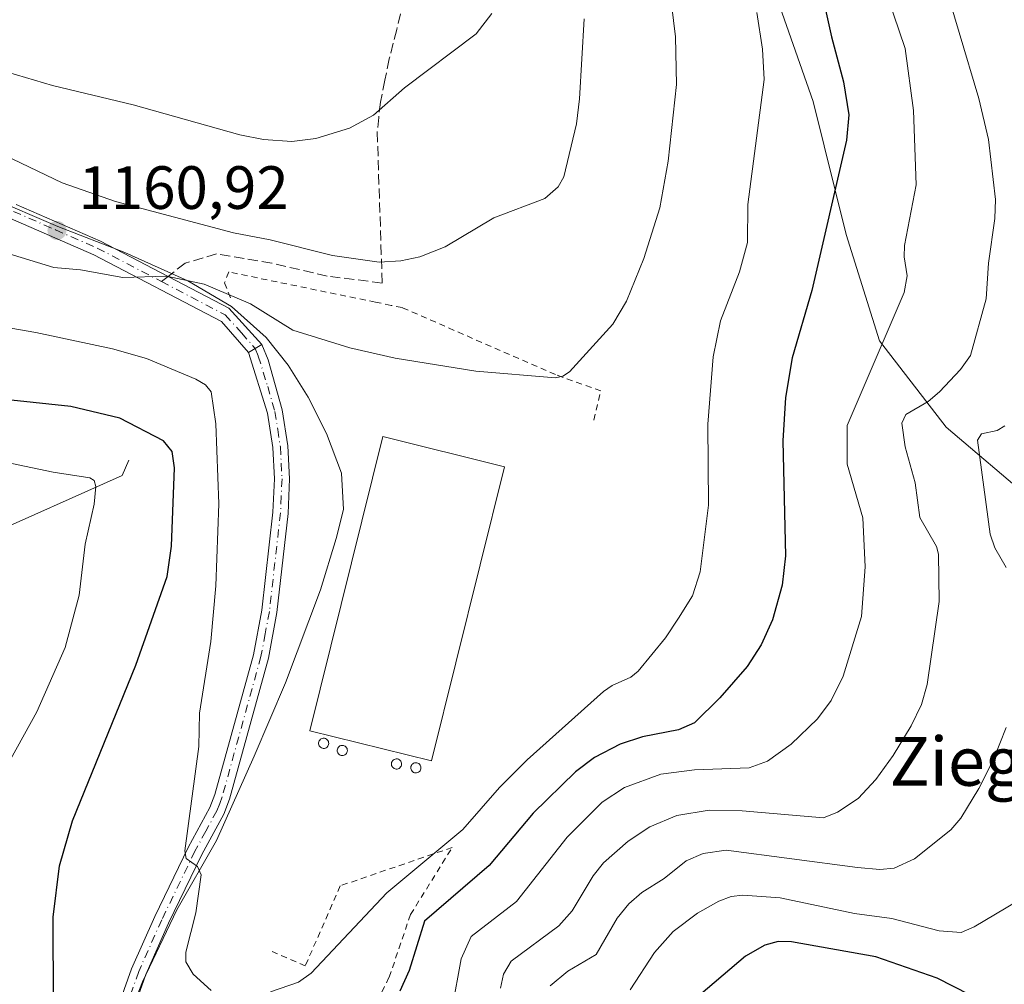
# Model space of a CAD drawing. Units: metres. Extents: x 664827 to 668282, y 4755855 to 4758235.
# Drawn here: x 666231 to 666392, y 4756404 to 4756562 of the extents above; entities that cross this region are included whole.
import ezdxf
from ezdxf.enums import TextEntityAlignment as Align

# ---------------------------------------------------------------- set-up
doc = ezdxf.new("R2010")
doc.units = ezdxf.units.M
doc.header["$MEASUREMENT"] = 0
for name, pattern in [('DGN Style 2', [1.6480167562047852, 0.988810053722871, -0.6592067024819142]), ('DGN Style 3', [2.307223458686699, 1.648016756204785, -0.6592067024819142]), ('DGN Style 4', [2.6384748266838614, 1.318413404963828, -0.6592067024819142, 0.001648016756204785, -0.6592067024819142])]:
    doc.linetypes.add(name, pattern=pattern)
for name, color, linetype, lineweight in [('Alambrada', 7, 'DGN Style 2', 0), ('Arbolado forestal CxS', 92, 'Continuous', 0), ('Camino Cxs', 7, 'Continuous', 0), ('Camino eje', 30, 'DGN Style 4', 13), ('Corriente natural lineal', 142, 'Continuous', 13), ('Curva de nivel maestra', 30, 'Continuous', 30), ('Curva de nivel normal', 30, 'Continuous', 0), ('Edificación industrial Cxs', 135, 'Continuous', 13), ('Espacio natural protegido', 121, 'Continuous', 13), ('Espacio natural protegido CxS', 121, 'Continuous', 0), ('Pastizal CxS', 92, 'Continuous', 0), ('Pista no pavimentada Cxs', 111, 'Continuous', 0), ('Pista no pavimentada eje', 91, 'DGN Style 4', 0), ('Punto de cota en terreno', 7, 'Continuous', 0), ('Rótulo de punto de cota en terreno', 7, 'Continuous', 0), ('Senda', 7, 'DGN Style 3', 0), ('Senda no paivmentada conexión', 7, 'DGN Style 3', 0), ('Silo Cxs', 1, 'Continuous', 0), ('Texto cartográfico', 7, 'Continuous', 0)]:
    doc.layers.add(name, color=color, linetype=linetype, lineweight=lineweight)
doc.styles.add('Style-Arial', font='txt')

# ---------------------------------------------------------------- blocks, each defined once
blk = doc.blocks.new('*U9')
at = {"layer": 'Pastizal CxS', "color": 92, "linetype": 'Continuous', "lineweight": 0}
blk.add_polyline3d([(666353.3812999995, 4756570.742500001, 1154.610199999996), (666361.0133999997, 4756548.935900001, 1153.063099999999), (666366.4644999999, 4756527.1293, 1149.655700000003), (666371.9159000004, 4756509.683900001, 1146.357300000003), (666382.8191000001, 4756495.5097, 1138.997099999993), (666396.9930999996, 4756483.516100001, 1132.494000000006)], dxfattribs=at)
blk = doc.blocks.new('*U10')
at = {"layer": 'Arbolado forestal CxS', "color": 92, "linetype": 'Continuous', "lineweight": 0}
blk.add_polyline3d([(666396.9930999996, 4756483.516100001, 1132.494000000006), (666382.8191000001, 4756495.5097, 1138.997099999993), (666371.9159000004, 4756509.683900001, 1146.357300000003), (666366.4644999999, 4756527.1293, 1149.655700000003), (666361.0133999997, 4756548.935900001, 1153.063099999999), (666353.3812999995, 4756570.742500001, 1154.610199999996)], dxfattribs=at)
blk = doc.blocks.new('*U11')
at = {"layer": 'Espacio natural protegido CxS', "color": 121, "linetype": 'Continuous', "lineweight": 0, "flags": 128}
blk.add_lwpolyline([(666246.1310000002, 4756391.943399999), (666251.0870999991, 4756404.608200001), (666256.7132000009, 4756416.410100001), (666263.2482999992, 4756427.740900001), (666269.4273999995, 4756441.6007), (666274.5355000002, 4756453.635600001), (666280.2776999997, 4756468.876399999), (666282.8646999996, 4756477.247300002), (666284.071799999, 4756482.002200001), (666283.7059000008, 4756487.9631), (666281.2841000002, 4756494.476000001), (666278.2482000008, 4756500.455900001), (666274.9894000003, 4756505.662900001), (666271.3745999997, 4756510.219799999), (666265.7057999999, 4756515.327699999), (666258.5489999988, 4756519.484700001), (666248.1952999989, 4756524.146600001), (666237.2226000008, 4756528.401500001), (666225.9808999988, 4756533.249500001)], dxfattribs=at)
blk = doc.blocks.new('5PATER')
at = {"layer": 'Punto de cota en terreno', "linetype": 'Continuous', "lineweight": 0}
h = blk.add_hatch(color=51, dxfattribs=at)
edge = h.paths.add_edge_path()
edge.add_ellipse((0, 0), major_axis=(-0.1095731443231308, -0.1110710700762829), ratio=0.9994222409660322, start_angle=0, end_angle=360)

msp = doc.modelspace()

# ---------------------------------------------------------------- linework, layer by layer
at = {"layer": 'Alambrada', "color": 7, "linetype": 'DGN Style 2', "lineweight": 0}
for points in [[(666325.0800999999, 4756496.690099999, 1158.048500000004), (666326.2301000003, 4756501.460100001, 1158.837), (666318.8000999996, 4756504.130100001, 1160.000700000004), (666293.6401000004, 4756515.130100001, 1163.612699999998), (666291.8400999998, 4756515.4901, 1163.746199999994), (666289.3000999996, 4756516.020099999, 1164.123999999996), (666265.2301000003, 4756520.960100001, 1161.809800000003), (666264.5500999996, 4756519.1801, 1160.969299999997), (666265.6601, 4756516.4001, 1160.147599999997)], [(666235.1101000002, 4756353.190099999, 1147.044299999994), (666243.7801000001, 4756350.0001, 1146.862399999998), (666255.6901000004, 4756363.220100001, 1148.515700000004), (666271.1201, 4756375.630100001, 1149.913400000005), (666281.1300999997, 4756386.540100001, 1151.270600000004), (666287.4401000004, 4756397.0101, 1151.431400000001), (666291.5301000001, 4756405.350099999, 1152.231), (666295.0301000001, 4756415.610099999, 1153.031199999998), (666301.8701, 4756426.630100001, 1155.3704), (666283.5100999996, 4756420.3301, 1156.734899999996), (666277.7801000001, 4756407.220100001, 1155.384300000005), (666272.2801000001, 4756409.590100001, 1155.7166)]]:
    msp.add_polyline3d(points, dxfattribs=at)
at = {"layer": 'Arbolado forestal CxS', "color": 92, "linetype": 'Continuous', "lineweight": 0}
msp.add_polyline3d([(666372.8702999996, 4756353.098300001, 1102.649799999999), (666375.1490000002, 4756353.098099999, 1102.139899999995), (666399.3098999998, 4756353.098099999, 1099.540399999998), (666417.1454999996, 4756345.938899999, 1099.845700000005), (666443.0975000003, 4756346.516899999, 1106.127699999997), (666463.4913, 4756355.5825, 1105.507700000002), (666462.3015999999, 4756373.4323, 1108.302599999996), (666440.6051000003, 4756397.379899999, 1115.607199999999), (666419.8892999999, 4756428.999500001, 1124.080400000006), (666402.4441000001, 4756435.5417, 1131.030599999998), (666402.4445000002, 4756458.4385, 1132.459499999997), (666396.9930999996, 4756483.516100001, 1132.494000000006), (666382.8191000001, 4756495.5097, 1138.997099999993), (666371.9159000004, 4756509.683900001, 1146.357300000003), (666366.4644999999, 4756527.1293, 1149.655700000003), (666361.0133999997, 4756548.935900001, 1153.063099999999), (666353.3812999995, 4756570.742500001, 1154.610199999996), (666318.4911000002, 4756607.814099999, 1164.960399999996), (666291.3822999997, 4756669.1481, 1167.1204), (666291.1436999999, 4756690.724300001, 1165.488500000007), (666291.1228999998, 4756692.6281, 1165.567599999995), (666290.2561999997, 4756713.563100001, 1164.764299999996), (666286.2732999995, 4756728.7509, 1166.431200000006)], dxfattribs=at)
at = {"layer": 'Camino Cxs', "color": 7, "linetype": 'Continuous', "lineweight": 0, "extrusion": (-0.1105984192476563, -0.06758792287058364, 0.9915643510846684), "elevation": -394022.0278824719, "flags": 128}
msp.add_lwpolyline([(-3711215.975196401, 3023229.954038315), (-3711215.975196401, 3023227.401099849)], dxfattribs=at)
at = {"layer": 'Camino Cxs', "color": 7, "linetype": 'Continuous', "lineweight": 0}
for points in [[(666230.4001000002, 4756532.050100001, 1161.862800000003), (666244.2200999996, 4756526.0101, 1161.514999999999), (666265.2401000002, 4756515.050100001, 1159.732900000003), (666270.6401000004, 4756509.100099999, 1158.797099999996), (666268.4801000003, 4756507.780099999, 1158.466199999995), (666264.0701000001, 4756512.8301, 1159.054099999994), (666243.1401000004, 4756523.7501, 1160.679799999998), (666229.4801000003, 4756529.7301, 1161.198900000003)], [(666230.4001000002, 4756532.050100001, 1161.862800000003), (666244.2200999996, 4756526.0101, 1161.514999999999), (666265.2401000002, 4756515.050100001, 1159.732900000003), (666270.6401000004, 4756509.100099999, 1158.797099999996)], [(666268.4801000003, 4756507.780099999, 1158.466199999995), (666264.0701000001, 4756512.8301, 1159.054099999994), (666243.1401000004, 4756523.7501, 1160.679799999998), (666229.4801000003, 4756529.7301, 1161.198900000003)]]:
    msp.add_polyline3d(points, dxfattribs=at)
at = {"layer": 'Camino eje', "color": 30, "linetype": 'DGN Style 4', "lineweight": 13}
for points in [[(666229.9401000004, 4756530.890100001, 1161.524900000004), (666236.8501000004, 4756527.870100001, 1161.262400000007), (666243.6801000005, 4756524.880100001, 1161.0818), (666254.1901000004, 4756519.4001, 1160.100699999995)], [(666254.1901000004, 4756519.4001, 1160.100699999995), (666264.6551000001, 4756513.940099999, 1159.382899999997), (666267.3551000003, 4756510.965100001, 1158.950400000002), (666269.5601000005, 4756508.440099999, 1158.619699999996)]]:
    msp.add_polyline3d(points, dxfattribs=at)
at = {"layer": 'Corriente natural lineal', "color": 142, "linetype": 'Continuous', "lineweight": 13}
msp.add_polyline3d([(666248.8501000004, 4756490.090100001, 1147.640599999999), (666247.7801000001, 4756487.610099999, 1146.478900000002), (666224.7200999996, 4756477.3201, 1140.359299999996), (666209.4700999996, 4756466.6801, 1134.440300000002), (666197.0500999996, 4756461.710100001, 1131.426600000006), (666177.8901000004, 4756450.0001, 1127.526199999993), (666167.6001000004, 4756449.6501, 1124.929099999994), (666156.6101000002, 4756448.940099999, 1122.505499999999), (666144.1901000004, 4756443.620100001, 1119.950500000006), (666127.5100999996, 4756431.5601, 1114.806400000001), (666100.2001, 4756407.790100001, 1105.072899999999), (666084.2301000003, 4756386.5001, 1100.359200000006), (666071.8101000005, 4756374.0801, 1097.5579), (666062.2401000002, 4756363.0801, 1094.833499999993), (666056.2001, 4756347.8301, 1089.622199999998), (666050.5301000001, 4756331.1501, 1087.965800000005), (666044.1401000004, 4756313.0601, 1085.875400000004), (666031.0201000003, 4756294.2601, 1083.146399999998), (666020.3701, 4756279.360099999, 1081.325200000007), (666006.8901000004, 4756268.0001, 1079.056200000006), (665991.9901000002, 4756261.2601, 1077.375799999995), (665972.4801000003, 4756244.590100001, 1075.030899999998), (665953.6700999998, 4756226.850099999, 1073.026100000003)], dxfattribs=at)
at = {"layer": 'Curva de nivel maestra', "color": 30, "linetype": 'Continuous', "lineweight": 30, "flags": 128}
for points, elevation in [([(666360.5899999999, 4756575.0601), (666364.0199999996, 4756559.530099999), (666365.9800000006, 4756552.130100001), (666366.8600000005, 4756546.7501), (666366.4800000006, 4756542.590100001), (666360.7999999998, 4756517.940099999), (666357.5999999996, 4756506.9101), (666356.4699999997, 4756500.380100001), (666356.04, 4756493.2601), (666356.4900000002, 4756474.4101), (666355.9699999997, 4756469.600099999), (666354.3600000005, 4756463.960100001), (666352.4800000006, 4756459.840100001), (666350.2000000002, 4756456.290100001), (666345.7300000006, 4756451.1601), (666341.5999999996, 4756447.030099999), (666338.9800000006, 4756445.9101), (666333.0800000001, 4756444.770099999), (666329.4000000004, 4756443.5801), (666325.1900000004, 4756441.390100001), (666322.0499999998, 4756439.030099999), (666315.1299999999, 4756432.270099999), (666307.9299999997, 4756423.670100001), (666297.3399999999, 4756414.550100001), (666294.8300000001, 4756406.450099999), (666293.2999999998, 4756403.050100001)], 1150), ([(666236.5099999999, 4756400.960100001), (666236.4600000001, 4756415.220100001), (666237.5199999996, 4756423.620100001), (666239.6399999997, 4756431.0001), (666250, 4756456.520099999), (666255.1399999997, 4756471.040100001), (666255.8799999999, 4756476.040100001), (666256.3399999999, 4756488.880100001), (666255.9500000002, 4756491.530099999), (666254.5300000003, 4756493.300100001), (666247.3799999999, 4756496.9801), (666239.3499999996, 4756498.9101), (666223.3200000003, 4756500.5801)], 1150), ([(666386.7000000002, 4756402.4901), (666381.3300000001, 4756405.1801), (666371.3099999997, 4756408.700099999), (666357.4699999997, 4756411.1501), (666355.2999999998, 4756411.200099999), (666353.1100000005, 4756410.620100001), (666349.9600000001, 4756408.8201), (666341.1500000004, 4756401.300100001)], 1125)]:
    msp.add_lwpolyline(points, dxfattribs=dict(at, elevation=elevation))
at = {"layer": 'Curva de nivel normal', "color": 30, "linetype": 'Continuous', "lineweight": 0, "flags": 128}
for points, elevation in [([(666370.4199999999, 4756574.390000001), (666376.1299999999, 4756557.57), (666377.4900000002, 4756547.41), (666377.9400000004, 4756535.27), (666375.9800000006, 4756525.32), (666375.9299999997, 4756523.430000001), (666376.4400000004, 4756520.34), (666375.9299999997, 4756517.59), (666366.5999999996, 4756495.82), (666366.5800000001, 4756489.480000001), (666369.1799999997, 4756480.67), (666369.5499999998, 4756472.640000001), (666368.9500000002, 4756464.49), (666365.9500000002, 4756454.689999999), (666364, 4756450.720000001), (666361.7300000006, 4756447.710000001), (666357.4500000002, 4756443.57), (666353.54, 4756440.75), (666350.54, 4756439.689999999), (666341.5599999997, 4756439.359999999), (666336.0700000003, 4756438.630000001), (666330.1299999999, 4756436.439999999), (666326.4299999997, 4756434.039999999), (666320.7000000002, 4756428.289999999), (666312.3899999997, 4756417.74), (666304.9699999997, 4756412.050000001), (666303.3300000001, 4756408.34), (666301.8399999999, 4756400.289999999)], 1145), ([(666381.7400000002, 4756571.119999999), (666388.1900000004, 4756549.41), (666389.7599999999, 4756542.680000001), (666390.9199999999, 4756532.84), (666390.8300000001, 4756529.720000001), (666389.7800000003, 4756522.390000001), (666389.3799999999, 4756516.550000001), (666386.8099999997, 4756507.279999999), (666385.1900000004, 4756504.970000001), (666381.75, 4756501.300000001), (666379.8799999999, 4756499.730000001), (666376.2100000001, 4756497.59), (666375.5599999997, 4756496.16), (666376.1200000001, 4756492.310000001), (666377.75, 4756486.369999999), (666378.4900000002, 4756480.710000001), (666381.2400000002, 4756475.970000001), (666381.5899999999, 4756474.699999999), (666381.7000000002, 4756466.939999999), (666379.7300000006, 4756453.33), (666378.7699999996, 4756450.050000001), (666377.0899999999, 4756446.57), (666374.1399999997, 4756441.720000001), (666371.2800000003, 4756437.77), (666368.4100000003, 4756434.67), (666365.0099999999, 4756432.42), (666362.7300000006, 4756431.49), (666349.3799999999, 4756432.630000001), (666343.9600000001, 4756432.730000001), (666338.6699999999, 4756431.850000001), (666334.2800000003, 4756429.980000001), (666330.6900000004, 4756427.66), (666326.6600000003, 4756424.130000001), (666324.9699999997, 4756422), (666321.5300000003, 4756416.25), (666319.3200000003, 4756413.75), (666311.5499999998, 4756407.99), (666310.2800000003, 4756405.84), (666309.7599999999, 4756403.58)], 1140), ([(666337.4400000004, 4756568.039999999), (666338.4900000002, 4756559.5), (666338.6299999999, 4756551.689999999), (666337.2599999999, 4756539.140000001), (666335.9100000003, 4756531.5), (666333.2999999998, 4756523.180000001), (666330.4100000003, 4756516.16), (666328.1699999999, 4756512.42), (666321.1100000005, 4756504.600000001), (666319.9900000002, 4756503.869999999), (666318.79, 4756503.630000001), (666305.7599999999, 4756504.680000001), (666292.5, 4756506.850000001), (666285.0899999999, 4756508.52), (666275.7400000002, 4756511.42), (666268.79, 4756515.75), (666261.2000000002, 4756518.939999999), (666255.0099999999, 4756520.27), (666247.8799999999, 4756520.039999999), (666240.9199999999, 4756521.300000001), (666236.5899999999, 4756521.710000001), (666228.54, 4756524.130000001)], 1160), ([(666308.3600000005, 4756563.350000001), (666305.7699999996, 4756560), (666294.04, 4756551.15), (666288.9699999997, 4756546.67), (666285.0300000003, 4756544.550000001), (666279.5, 4756542.859999999), (666275.5999999996, 4756542.369999999), (666270.9600000001, 4756542.66), (666267.0700000003, 4756543.430000001), (666249.5499999998, 4756548.359999999), (666236.3300000001, 4756551.529999999), (666220.0499999998, 4756556.33), (666214.6500000004, 4756557.52), (666208.7100000001, 4756558.66), (666201.4500000002, 4756561.27), (666197.3700000001, 4756562.34)], 1170), ([(666323.5, 4756562.449999999), (666322.7300000006, 4756549.33), (666322.2199999997, 4756545.27), (666320.1399999997, 4756536.560000001), (666319.2100000001, 4756534.9), (666317.0700000003, 4756533.029999999), (666308.6799999997, 4756529.82), (666300.7100000001, 4756525.08), (666296.54, 4756523.449999999), (666293.4600000001, 4756522.779999999), (666289.8700000001, 4756522.550000001), (666282.2199999997, 4756523.67), (666272.0300000003, 4756526.25), (666266, 4756527.4), (666246.6799999997, 4756532.51), (666237.9400000004, 4756535.560000001), (666228.5, 4756540.119999999)], 1165), ([(666351.7699999996, 4756563.52), (666352.7300000006, 4756557.51), (666353, 4756552.5), (666350.3099999997, 4756532.01), (666350.2400000002, 4756525.779999999), (666348.9299999997, 4756521), (666345.8200000003, 4756512.939999999), (666344.6600000003, 4756507.07), (666343.79, 4756496.039999999), (666343.8600000005, 4756482.75), (666342.5, 4756471.789999999), (666341.2599999999, 4756467.890000001), (666338.9500000002, 4756464.220000001), (666336.8399999999, 4756461), (666332.3399999999, 4756455.52), (666331.1500000004, 4756454.539999999), (666328.0899999999, 4756453.199999999), (666326.6399999997, 4756452.17), (666314.1500000004, 4756440.99), (666309.6100000005, 4756436.470000001), (666303.6100000005, 4756429.59), (666291.1299999999, 4756419.16), (666278.7599999999, 4756406.039999999), (666276.6799999997, 4756404.560000001), (666272.0800000001, 4756402.960000001)], 1155), ([(666262.3300000001, 4756403.180000001), (666259.4000000004, 4756405.859999999), (666258.1900000004, 4756407.869999999), (666258.1799999997, 4756409.439999999), (666259.8399999999, 4756415.890000001), (666260.7400000002, 4756422.15), (666260.1299999999, 4756423.52), (666258.2599999999, 4756424.789999999), (666258.0300000003, 4756426.060000001), (666260.3300000001, 4756443.199999999), (666260.4699999997, 4756448.640000001), (666262.3099999997, 4756460.390000001), (666263.0999999996, 4756469.52), (666263.5999999996, 4756482.930000001), (666263.1399999997, 4756496.050000001), (666262.3700000001, 4756501.33), (666261.4299999997, 4756502.439999999), (666259.8600000005, 4756503.380000001), (666251.7599999999, 4756506.779999999), (666246.2100000001, 4756508.350000001), (666233.6399999997, 4756511.039999999), (666216.2699999996, 4756514.029999999)], 1155), ([(666392.4199999999, 4756495.730000001), (666391.1799999997, 4756494.960000001), (666388.6100000005, 4756494.449999999), (666387.9800000006, 4756493.390000001), (666390.04, 4756477.99), (666390.7800000003, 4756475.75), (666392.6500000004, 4756472.51)], 1135), ([(666224.8300000001, 4756432.75), (666233.79, 4756448.859999999), (666238.4100000003, 4756459.41), (666240.7100000001, 4756467.99), (666241.7300000006, 4756476.34), (666243.1799999997, 4756482.9), (666243.4299999997, 4756485.82), (666243.1600000003, 4756486.77), (666242.4800000006, 4756487.210000001), (666236.4800000006, 4756488.130000001), (666219.4400000004, 4756491.680000001)], 1145), ([(666392.6900000004, 4756446.300000001), (666390.5999999996, 4756441.029999999), (666388.2000000002, 4756436.310000001), (666385.2100000001, 4756431.4), (666383.6100000005, 4756429.5), (666377.6399999997, 4756424.75), (666374.3200000003, 4756423.210000001), (666371.9400000004, 4756423.02), (666368.3200000003, 4756423.33), (666346.79, 4756426.180000001), (666343.0199999996, 4756425.66), (666340.2199999997, 4756424.430000001), (666336.6299999999, 4756421.52), (666332.9199999999, 4756419.24), (666330.7999999998, 4756417.369999999), (666328.9100000003, 4756415.02), (666325.4800000006, 4756409.060000001), (666320.8300000001, 4756406.359999999), (666317.9299999997, 4756403.930000001)], 1135), ([(666331.0499999998, 4756403.289999999), (666335.0099999999, 4756409.390000001), (666338.1100000005, 4756412.83), (666342.0899999999, 4756415.869999999), (666345.5800000001, 4756417.84), (666347.5800000001, 4756418.600000001), (666349.4800000006, 4756418.82), (666355.6299999999, 4756418.369999999), (666367.8200000003, 4756415.810000001), (666373.9500000002, 4756414.970000001), (666381.6699999999, 4756412.949999999), (666385.3099999997, 4756412.689999999), (666387.4299999997, 4756413.59), (666398.2000000002, 4756420)], 1130)]:
    msp.add_lwpolyline(points, dxfattribs=dict(at, elevation=elevation))
at = {"layer": 'Edificación industrial Cxs', "color": 135, "linetype": 'Continuous', "lineweight": 13}
msp.add_polyline3d([(666310.4600999998, 4756489.030099999, 1159.512100000007), (666298.4600999998, 4756440.8101, 1160.728400000007), (666278.5100999996, 4756445.7601, 1159.574399999998), (666290.5100999996, 4756493.9901, 1159.463699999993), (666310.4600999998, 4756489.030099999, 1159.512100000007)], dxfattribs=at)
msp.add_3dface([(666310.4600999998, 4756489.030099999, 1160.728400000007), (666298.4600999998, 4756440.8101, 1160.728400000007), (666278.5100999996, 4756445.7601, 1160.728400000007), (666290.5100999996, 4756493.9901, 1160.728400000007)], dxfattribs=at)
at = {"layer": 'Espacio natural protegido', "color": 121, "linetype": 'Continuous', "lineweight": 13, "flags": 128}
msp.add_lwpolyline([(666246.1310000005, 4756391.943399998), (666251.087100002, 4756404.608200002), (666256.7132000015, 4756416.410100002), (666263.2483000021, 4756427.740900001), (666269.4274000024, 4756441.600699999), (666274.5355000009, 4756453.635599999), (666280.2777000003, 4756468.876399999), (666282.8647000003, 4756477.247300004), (666284.0718000019, 4756482.002200002), (666283.7059000013, 4756487.963100002), (666281.2841000005, 4756494.476000002), (666278.2482000013, 4756500.455900002), (666274.9894000009, 4756505.662900002), (666271.3746000002, 4756510.219799997), (666265.7058000005, 4756515.327699998), (666258.5490000016, 4756519.484700002), (666248.1953000017, 4756524.146599999), (666237.2226000014, 4756528.401500002), (666225.9809000016, 4756533.2495)], dxfattribs=at)
at = {"layer": 'Pastizal CxS', "color": 92, "linetype": 'Continuous', "lineweight": 0}
msp.add_polyline3d([(666372.8702999996, 4756353.098300001, 1102.649799999999), (666375.1490000002, 4756353.098099999, 1102.139899999995), (666399.3098999998, 4756353.098099999, 1099.540399999998), (666417.1454999996, 4756345.938899999, 1099.845700000005), (666443.0975000003, 4756346.516899999, 1106.127699999997), (666463.4913, 4756355.5825, 1105.507700000002), (666462.3015999999, 4756373.4323, 1108.302599999996), (666440.6051000003, 4756397.379899999, 1115.607199999999), (666419.8892999999, 4756428.999500001, 1124.080400000006), (666402.4441000001, 4756435.5417, 1131.030599999998), (666402.4445000002, 4756458.4385, 1132.459499999997), (666396.9930999996, 4756483.516100001, 1132.494000000006), (666382.8191000001, 4756495.5097, 1138.997099999993), (666371.9159000004, 4756509.683900001, 1146.357300000003), (666366.4644999999, 4756527.1293, 1149.655700000003), (666361.0133999997, 4756548.935900001, 1153.063099999999), (666353.3812999995, 4756570.742500001, 1154.610199999996), (666318.4911000002, 4756607.814099999, 1164.960399999996), (666291.3822999997, 4756669.1481, 1167.1204), (666291.1436999999, 4756690.724300001, 1165.488500000007), (666291.1228999998, 4756692.6281, 1165.567599999995), (666290.2561999997, 4756713.563100001, 1164.764299999996), (666286.2732999995, 4756728.7509, 1166.431200000006)], dxfattribs=at)
at = {"layer": 'Pista no pavimentada Cxs', "color": 111, "linetype": 'Continuous', "lineweight": 0, "extrusion": (-0.1105984192476563, -0.06758792287058364, 0.9915643510846684), "elevation": -394022.0278824719, "flags": 128}
msp.add_lwpolyline([(-3711215.975196401, 3023229.954038315), (-3711215.975196401, 3023227.401099849)], dxfattribs=at)
at = {"layer": 'Pista no pavimentada Cxs', "color": 111, "linetype": 'Continuous', "lineweight": 0}
for points in [[(666242.3800999997, 4756387.1501, 1151.122199999998), (666249.3201000001, 4756406.7401, 1153.054099999994), (666253.1201, 4756415.280099999, 1153.847800000003), (666258.5900999998, 4756426.600099999, 1154.658899999995), (666262.1401000004, 4756433.1501, 1155.462700000004), (666262.9801000003, 4756435.3201, 1155.745200000005), (666269.3000999996, 4756458.220100001, 1157.208700000003), (666270.6601, 4756465.5001, 1157.374299999996), (666272.4700999996, 4756481.5801, 1157.712100000004), (666272.7200999996, 4756487.040100001, 1157.713600000003), (666272.4501, 4756492.190099999, 1157.591799999995), (666271.5701000001, 4756497.8301, 1157.559899999993), (666268.4801000003, 4756507.780099999, 1158.466199999995), (666270.6401000004, 4756509.100099999, 1158.797099999996), (666271.6801000005, 4756506.540100001, 1158.357900000003), (666274.0201000003, 4756498.370100001, 1157.757899999997), (666274.9501, 4756492.450099999, 1157.761299999998), (666275.2200999996, 4756487.040100001, 1157.744999999995), (666274.9700999996, 4756481.380100001, 1157.730500000005), (666273.1401000004, 4756465.120100001, 1157.714300000007), (666271.7401000002, 4756457.6601, 1157.425799999997), (666265.3601000002, 4756434.540100001, 1156.000499999995), (666264.4200999998, 4756432.090100001, 1155.761700000003), (666260.8101000005, 4756425.460100001, 1155.008499999996), (666255.3800999997, 4756414.220100001, 1154.212899999999), (666251.6401000004, 4756405.8201, 1153.389299999996), (666244.7401000002, 4756386.350099999, 1151.343200000003)], [(666270.6401000004, 4756509.100099999, 1158.797099999996), (666271.6801000005, 4756506.540100001, 1158.357900000003), (666274.0201000003, 4756498.370100001, 1157.757899999997), (666274.9501, 4756492.450099999, 1157.761299999998), (666275.2200999996, 4756487.040100001, 1157.744999999995), (666274.9700999996, 4756481.380100001, 1157.730500000005), (666273.1401000004, 4756465.120100001, 1157.714300000007), (666271.7401000002, 4756457.6601, 1157.425799999997), (666265.3601000002, 4756434.540100001, 1156.000499999995), (666264.4200999998, 4756432.090100001, 1155.761700000003), (666260.8101000005, 4756425.460100001, 1155.008499999996), (666255.3800999997, 4756414.220100001, 1154.212899999999), (666251.6401000004, 4756405.8201, 1153.389299999996), (666244.7401000002, 4756386.350099999, 1151.343200000003)], [(666242.3800999997, 4756387.1501, 1151.122199999998), (666249.3201000001, 4756406.7401, 1153.054099999994), (666253.1201, 4756415.280099999, 1153.847800000003), (666258.5900999998, 4756426.600099999, 1154.658899999995), (666262.1401000004, 4756433.1501, 1155.462700000004), (666262.9801000003, 4756435.3201, 1155.745200000005), (666269.3000999996, 4756458.220100001, 1157.208700000003), (666270.6601, 4756465.5001, 1157.374299999996), (666272.4700999996, 4756481.5801, 1157.712100000004), (666272.7200999996, 4756487.040100001, 1157.713600000003), (666272.4501, 4756492.190099999, 1157.591799999995), (666271.5701000001, 4756497.8301, 1157.559899999993), (666268.4801000003, 4756507.780099999, 1158.466199999995)]]:
    msp.add_polyline3d(points, dxfattribs=at)
at = {"layer": 'Pista no pavimentada eje', "color": 91, "linetype": 'DGN Style 4', "lineweight": 0}
msp.add_polyline3d([(666269.5601000005, 4756508.440099999, 1158.619699999996), (666270.0800999999, 4756507.1601, 1158.395099999994), (666271.6250999998, 4756502.1851, 1157.872600000002), (666272.7950999998, 4756498.100099999, 1157.697799999994), (666273.2600999996, 4756495.140100001, 1157.657200000001), (666273.7001, 4756492.3201, 1157.675900000002), (666273.8350999998, 4756489.6151, 1157.709499999997), (666273.9700999996, 4756487.040100001, 1157.729300000006), (666273.8450999996, 4756484.210100001, 1157.7212), (666273.7200999996, 4756481.4801, 1157.723499999993), (666271.9001000002, 4756465.3101, 1157.5487), (666271.2200999996, 4756461.670100001, 1157.395799999999), (666270.5201000003, 4756457.940099999, 1157.319499999998), (666264.1700999998, 4756434.9301, 1155.873600000006), (666263.7500999998, 4756433.845100001, 1155.767300000007), (666263.2801000001, 4756432.620100001, 1155.649600000004), (666261.4751000004, 4756429.3051, 1155.159), (666259.7001, 4756426.030099999, 1154.839600000007), (666254.2500999998, 4756414.7501, 1154.031300000002), (666250.4801000003, 4756406.280099999, 1153.223800000007), (666243.5601000005, 4756386.7501, 1151.240000000005)], dxfattribs=at)
at = {"layer": 'Senda', "color": 7, "linetype": 'DGN Style 3', "lineweight": 0}
msp.add_polyline3d([(666296.3916999997, 4756578.620300001, 1173.740099999996), (666293.9801000003, 4756565.5101, 1172.383400000006), (666292.7651000004, 4756560.690099999, 1171.687900000004), (666291.5500999996, 4756555.880100001, 1171.126300000004), (666290.8251, 4756552.3851, 1170.728600000002), (666290.0850999998, 4756548.800100001, 1170.333199999994), (666289.8251, 4756546.2851, 1169.979999999996), (666289.5751, 4756543.890100001, 1169.597999999998), (666290.3914999999, 4756519.154300001, 1164.474100000007), (666281.3554999996, 4756520.3003, 1164.347299999994), (666272.2944999998, 4756522.4145, 1163.393299999996), (666263.2333000004, 4756523.924699999, 1162.850200000001), (666258.0987000001, 4756522.4145, 1161.3321), (666255.2821000004, 4756520.2423, 1160.405499999993)], dxfattribs=at)
at = {"layer": 'Senda no paivmentada conexión', "color": 7, "linetype": 'DGN Style 3', "lineweight": 0, "extrusion": (-0.1708928516998575, -0.1318003293855774, 0.9764344864924343), "elevation": -739636.1398339529, "flags": 128}
msp.add_lwpolyline([(-3359571.46978876, 3351805.510901497), (-3359571.469788761, 3351804.098574381)], dxfattribs=at)
at = {"layer": 'Silo Cxs', "color": 1, "linetype": 'Continuous', "lineweight": 0, "flags": 128}
for points, elevation in [([(666280.9101, 4756442.870100001), (666280.7401000002, 4756442.860099999), (666280.5800999999, 4756442.890100001), (666280.4200999998, 4756442.950099999), (666280.2801000001, 4756443.040100001), (666280.1601, 4756443.1501), (666280.0601000005, 4756443.290100001), (666280.0000999998, 4756443.440099999), (666279.9600999998, 4756443.610099999), (666279.9600999998, 4756443.770099999), (666279.9901000002, 4756443.940099999), (666280.0601000005, 4756444.090100001), (666280.1501000002, 4756444.2301), (666280.2701000003, 4756444.350099999), (666280.4101, 4756444.440099999), (666280.5601000005, 4756444.5001), (666280.7200999996, 4756444.530099999), (666280.7901, 4756444.530099999), (666280.9600999998, 4756444.520099999), (666281.1201, 4756444.470100001), (666281.2600999996, 4756444.390100001), (666281.3901000004, 4756444.280099999), (666281.4901000002, 4756444.1501), (666281.5701000001, 4756444.0001), (666281.6101000002, 4756443.840100001), (666281.6300999997, 4756443.670100001), (666281.6001000004, 4756443.5101), (666281.5500999996, 4756443.350099999), (666281.4700999996, 4756443.210100001), (666281.3601000002, 4756443.0801), (666281.2200999996, 4756442.9801), (666281.0701000001, 4756442.9101)], 1161.782600000006), ([(666283.9700999996, 4756441.690099999), (666283.8000999996, 4756441.6801), (666283.6401000004, 4756441.710100001), (666283.4801000003, 4756441.770099999), (666283.3400999998, 4756441.860099999), (666283.2200999996, 4756441.970100001), (666283.1201, 4756442.110099999), (666283.0601000005, 4756442.2601), (666283.0201000003, 4756442.4301), (666283.0201000003, 4756442.590100001), (666283.0500999996, 4756442.7601), (666283.1201, 4756442.9101), (666283.2100999998, 4756443.050100001), (666283.3300999999, 4756443.170100001), (666283.4700999996, 4756443.2601), (666283.6201, 4756443.3201), (666283.7801000001, 4756443.350099999), (666283.8501000004, 4756443.350099999), (666284.0201000003, 4756443.340100001), (666284.1801000005, 4756443.290100001), (666284.3201000001, 4756443.210100001), (666284.4501, 4756443.100099999), (666284.5500999996, 4756442.970100001), (666284.6300999997, 4756442.8201), (666284.6700999998, 4756442.6601), (666284.6901000004, 4756442.4901), (666284.6601, 4756442.3301), (666284.6101000002, 4756442.170100001), (666284.5301000001, 4756442.030099999), (666284.4200999998, 4756441.9001), (666284.2801000001, 4756441.800100001), (666284.1300999997, 4756441.7301)], 1162.361600000004), ([(666292.8501000004, 4756439.4801), (666292.6801000005, 4756439.470100001), (666292.5201000003, 4756439.5001), (666292.3601000002, 4756439.5601), (666292.2200999996, 4756439.6501), (666292.1001000004, 4756439.7601), (666292.0000999998, 4756439.9001), (666291.9401000004, 4756440.050100001), (666291.9001000002, 4756440.220100001), (666291.9001000002, 4756440.380100001), (666291.9301000005, 4756440.550100001), (666292.0000999998, 4756440.700099999), (666292.0900999998, 4756440.840100001), (666292.2100999998, 4756440.960100001), (666292.3501000004, 4756441.050100001), (666292.5000999998, 4756441.110099999), (666292.6601, 4756441.140100001), (666292.7301000003, 4756441.140100001), (666292.9001000002, 4756441.130100001), (666293.0601000005, 4756441.0801), (666293.2001, 4756441.0001), (666293.3300999999, 4756440.890100001), (666293.4301000005, 4756440.7601), (666293.5100999996, 4756440.610099999), (666293.5500999996, 4756440.450099999), (666293.5701000001, 4756440.280099999), (666293.5401, 4756440.120100001), (666293.4901000002, 4756439.960100001), (666293.4101, 4756439.8201), (666293.3000999996, 4756439.690099999), (666293.1601, 4756439.590100001), (666293.0100999996, 4756439.520099999)], 1162.385800000004), ([(666296.0301000001, 4756438.850099999), (666295.8601000002, 4756438.840100001), (666295.7001, 4756438.870100001), (666295.5401, 4756438.9301), (666295.4001000002, 4756439.020099999), (666295.2801000001, 4756439.130100001), (666295.1801000005, 4756439.270099999), (666295.1201, 4756439.420100001), (666295.0800999999, 4756439.590100001), (666295.0800999999, 4756439.7501), (666295.1101000002, 4756439.920100001), (666295.1801000005, 4756440.0701), (666295.2701000003, 4756440.210100001), (666295.3901000004, 4756440.3301), (666295.5301000001, 4756440.420100001), (666295.6801000005, 4756440.4801), (666295.8400999998, 4756440.5101), (666295.9101, 4756440.5101), (666296.0800999999, 4756440.5001), (666296.2401000002, 4756440.450099999), (666296.3800999997, 4756440.370100001), (666296.5100999996, 4756440.2601), (666296.6101000002, 4756440.130100001), (666296.6901000004, 4756439.9801), (666296.7301000003, 4756439.8201), (666296.7500999998, 4756439.6501), (666296.7200999996, 4756439.4901), (666296.6700999998, 4756439.3301), (666296.5900999998, 4756439.190099999), (666296.4801000003, 4756439.0601), (666296.3400999998, 4756438.960100001), (666296.1901000004, 4756438.890100001)], 1161.4421)]:
    msp.add_lwpolyline(points, close=True, dxfattribs=dict(at, elevation=elevation))
at = {"layer": 'Silo Cxs', "color": 1, "linetype": 'Continuous', "lineweight": 0}
for points in [[(666280.9101, 4756442.870100001, 1161.178199999995), (666280.7401000002, 4756442.860099999, 1161.047500000001), (666280.5800999999, 4756442.890100001, 1160.927299999996), (666280.4200999998, 4756442.950099999, 1160.809399999998), (666280.2801000001, 4756443.040100001, 1160.708899999998), (666280.1601, 4756443.1501, 1160.6253), (666280.0601000005, 4756443.290100001, 1160.559299999994), (666280.0000999998, 4756443.440099999, 1160.524600000004), (666279.9600999998, 4756443.610099999, 1160.506800000003), (666279.9600999998, 4756443.770099999, 1160.518599999996), (666279.9901000002, 4756443.940099999, 1160.554000000004), (666280.0601000005, 4756444.090100001, 1160.618300000002), (666280.1501000002, 4756444.2301, 1160.697), (666280.2701000003, 4756444.350099999, 1160.796799999996), (666280.4101, 4756444.440099999, 1160.909499999994), (666280.5601000005, 4756444.5001, 1161.027499999997), (666280.7200999996, 4756444.530099999, 1161.150999999998), (666280.7901, 4756444.530099999, 1161.203999999998), (666280.9600999998, 4756444.520099999, 1161.3321), (666281.1201, 4756444.470100001, 1161.449900000007), (666281.2600999996, 4756444.390100001, 1161.550600000002), (666281.3901000004, 4756444.280099999, 1161.641600000003), (666281.4901000002, 4756444.1501, 1161.708700000003), (666281.5701000001, 4756444.0001, 1161.759300000005), (666281.6101000002, 4756443.840100001, 1161.778900000005), (666281.6300999997, 4756443.670100001, 1161.782600000006), (666281.6001000004, 4756443.5101, 1161.748999999996), (666281.5500999996, 4756443.350099999, 1161.699999999997), (666281.4700999996, 4756443.210100001, 1161.629499999996), (666281.3601000002, 4756443.0801, 1161.536600000007), (666281.2200999996, 4756442.9801, 1161.422800000001), (666281.0701000001, 4756442.9101, 1161.3033), (666280.9101, 4756442.870100001, 1161.178199999995)], [(666283.9700999996, 4756441.690099999, 1161.499400000001), (666283.8000999996, 4756441.6801, 1161.507500000007), (666283.6401000004, 4756441.710100001, 1161.549299999999), (666283.4801000003, 4756441.770099999, 1161.617499999993), (666283.3400999998, 4756441.860099999, 1161.710399999996), (666283.2200999996, 4756441.970100001, 1161.819399999993), (666283.1201, 4756442.110099999, 1161.953299999994), (666283.0601000005, 4756442.2601, 1162.092199999999), (666283.0201000003, 4756442.4301, 1162.246899999998), (666283.0201000003, 4756442.590100001, 1162.317999999999), (666283.0500999996, 4756442.7601, 1162.332800000004), (666283.1201, 4756442.9101, 1162.342799999999), (666283.2100999998, 4756443.050100001, 1162.351699999999), (666283.3300999999, 4756443.170100001, 1162.358099999998), (666283.4700999996, 4756443.2601, 1162.361399999995), (666283.6201, 4756443.3201, 1162.361600000004), (666283.7801000001, 4756443.350099999, 1162.357799999998), (666283.8501000004, 4756443.350099999, 1162.354200000002), (666284.0201000003, 4756443.340100001, 1162.343500000003), (666284.1801000005, 4756443.290100001, 1162.325299999997), (666284.3201000001, 4756443.210100001, 1162.301000000007), (666284.4501, 4756443.100099999, 1162.269100000005), (666284.5500999996, 4756442.970100001, 1162.232999999993), (666284.6300999997, 4756442.8201, 1162.1921), (666284.6700999998, 4756442.6601, 1162.151100000003), (666284.6901000004, 4756442.4901, 1162.103199999998), (666284.6601, 4756442.3301, 1161.971699999995), (666284.6101000002, 4756442.170100001, 1161.842099999994), (666284.5301000001, 4756442.030099999, 1161.732300000003), (666284.4200999998, 4756441.9001, 1161.633600000001), (666284.2801000001, 4756441.800100001, 1161.562699999995), (666284.1300999997, 4756441.7301, 1161.517900000006), (666283.9700999996, 4756441.690099999, 1161.499400000001)], [(666292.8501000004, 4756439.4801, 1161.081600000005), (666292.6801000005, 4756439.470100001, 1161.089800000002), (666292.5201000003, 4756439.5001, 1161.128100000002), (666292.3601000002, 4756439.5601, 1161.1299), (666292.2200999996, 4756439.6501, 1161.153099999996), (666292.1001000004, 4756439.7601, 1161.198600000003), (666292.0000999998, 4756439.9001, 1161.274099999995), (666291.9401000004, 4756440.050100001, 1161.370899999994), (666291.9001000002, 4756440.220100001, 1161.490000000005), (666291.9001000002, 4756440.380100001, 1161.614700000006), (666291.9301000005, 4756440.550100001, 1161.757299999997), (666292.0000999998, 4756440.700099999, 1161.897800000006), (666292.0900999998, 4756440.840100001, 1162.037200000006), (666292.2100999998, 4756440.960100001, 1162.171199999997), (666292.3501000004, 4756441.050100001, 1162.2886), (666292.5000999998, 4756441.110099999, 1162.385800000004), (666292.6601, 4756441.140100001, 1162.381399999998), (666292.7301000003, 4756441.140100001, 1162.369200000001), (666292.9001000002, 4756441.130100001, 1162.331900000005), (666293.0601000005, 4756441.0801, 1162.266499999998), (666293.2001, 4756441.0001, 1162.182799999995), (666293.3300999999, 4756440.890100001, 1162.079700000002), (666293.4301000005, 4756440.7601, 1161.967900000004), (666293.5100999996, 4756440.610099999, 1161.845799999996), (666293.5500999996, 4756440.450099999, 1161.723199999993), (666293.5701000001, 4756440.280099999, 1161.596600000005), (666293.5401, 4756440.120100001, 1161.483800000002), (666293.4901000002, 4756439.960100001, 1161.372900000002), (666293.4101, 4756439.8201, 1161.279299999995), (666293.3000999996, 4756439.690099999, 1161.195000000007), (666293.1601, 4756439.590100001, 1161.1348), (666293.0100999996, 4756439.520099999, 1161.096799999999), (666292.8501000004, 4756439.4801, 1161.081600000005)], [(666296.0301000001, 4756438.850099999, 1160.399399999995), (666295.8601000002, 4756438.840100001, 1160.403999999995), (666295.7001, 4756438.870100001, 1160.432799999995), (666295.5401, 4756438.9301, 1160.481100000005), (666295.4001000002, 4756439.020099999, 1160.5481), (666295.2801000001, 4756439.130100001, 1160.627699999997), (666295.1801000005, 4756439.270099999, 1160.7264), (666295.1201, 4756439.420100001, 1160.829400000003), (666295.0800999999, 4756439.590100001, 1160.944399999993), (666295.0800999999, 4756439.7501, 1161.049199999994), (666295.1101000002, 4756439.920100001, 1161.157099999997), (666295.1801000005, 4756440.0701, 1161.246599999999), (666295.2701000003, 4756440.210100001, 1161.326000000001), (666295.3901000004, 4756440.3301, 1161.387400000007), (666295.5301000001, 4756440.420100001, 1161.425499999998), (666295.6801000005, 4756440.4801, 1161.4421), (666295.8400999998, 4756440.5101, 1161.437900000004), (666295.9101, 4756440.5101, 1161.427899999995), (666296.0800999999, 4756440.5001, 1161.397400000002), (666296.2401000002, 4756440.450099999, 1161.344500000007), (666296.3800999997, 4756440.370100001, 1161.277400000006), (666296.5100999996, 4756440.2601, 1161.195200000002), (666296.6101000002, 4756440.130100001, 1161.106499999994), (666296.6901000004, 4756439.9801, 1161.009900000005), (666296.7301000003, 4756439.8201, 1160.913100000005), (666296.7500999998, 4756439.6501, 1160.813299999995), (666296.7200999996, 4756439.4901, 1160.724199999997), (666296.6700999998, 4756439.3301, 1160.636400000003), (666296.5900999998, 4756439.190099999, 1160.561900000001), (666296.4801000003, 4756439.0601, 1160.494300000006), (666296.3400999998, 4756438.960100001, 1160.445200000002), (666296.1901000004, 4756438.890100001, 1160.413400000005), (666296.0301000001, 4756438.850099999, 1160.399399999995)]]:
    msp.add_polyline3d(points, dxfattribs=at)

# ---------------------------------------------------------------- block references
at = {"layer": 'Arbolado forestal CxS', "color": 92, "linetype": 'Continuous', "lineweight": 0}
msp.add_blockref('*U10', (0, 0), dxfattribs=at)
at = {"layer": 'Espacio natural protegido CxS', "color": 121, "linetype": 'Continuous', "lineweight": 0}
msp.add_blockref('*U11', (0, 0), dxfattribs=at)
at = {"layer": 'Pastizal CxS', "color": 92, "linetype": 'Continuous', "lineweight": 0}
msp.add_blockref('*U9', (0, 0), dxfattribs=at)
at = {"layer": 'Punto de cota en terreno', "color": 7, "linetype": 'Continuous', "lineweight": 0, "xscale": 10, "yscale": 10, "zscale": 10}
msp.add_blockref('5PATER', (666237.0800000001, 4756527.77, 1160.919999999998), dxfattribs=at)

# ---------------------------------------------------------------- texts
at = {"layer": 'Rótulo de punto de cota en terreno', "color": 7, "linetype": 'Continuous', "lineweight": 0, "style": 'Style-Arial'}
msp.add_text('1160,92', height=7.000000000000002, dxfattribs=at).set_placement((666240.6078000005, 4756531.297800001))
at = {"layer": 'Texto cartográfico', "color": 7, "linetype": 'Continuous', "lineweight": 0, "style": 'Style-Arial'}
msp.add_text('Ziegia', height=8, dxfattribs=at).set_placement((666389.0107134144, 4756440.74015), align=Align.MIDDLE_CENTER)

doc.saveas('drawing.dxf')
